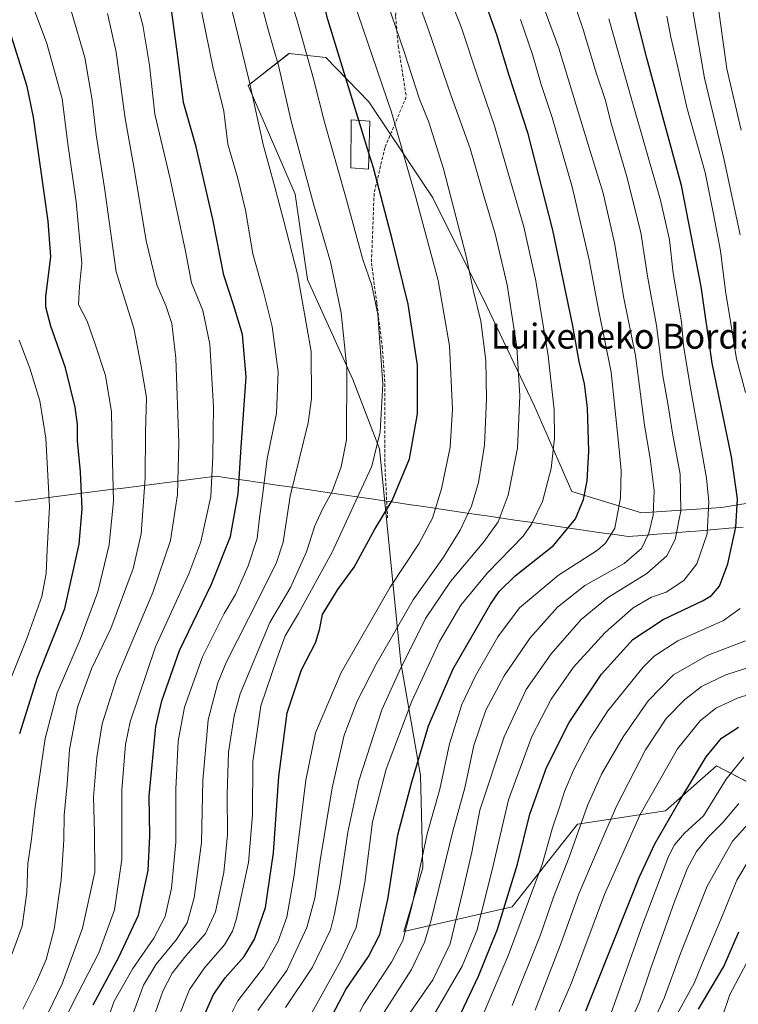
# Model space of a CAD drawing. Units: metres. Extents: x 583149 to 586573, y 4763638 to 4765994.
# Drawn here: x 585048 to 585278, y 4765149 to 4765465 of the extents above; entities that cross this region are included whole.
import ezdxf
from ezdxf.enums import TextEntityAlignment as Align

# ---------------------------------------------------------------- set-up
doc = ezdxf.new("R2010")
doc.units = ezdxf.units.M
doc.header["$MEASUREMENT"] = 0
doc.linetypes.add('TRAZOSX2', pattern=[1.5, 1, -0.5])
for name, color, linetype, lineweight in [('Arbolado forestal CxS', 92, 'Continuous', 0), ('Curva de nivel maestra', 36, 'Continuous', 30), ('Curva de nivel normal', 36, 'Continuous', 0), ('Edificación', 1, 'Continuous', 13), ('Edificación Cxs', 1, 'Continuous', 13), ('Entidad de ámbito territorial', 19, 'Continuous', 0), ('Entidad de ámbito territorial CxS', 92, 'Continuous', 0), ('Pastizal CxS', 92, 'Continuous', 0), ('Senda', 19, 'TRAZOSX2', 0), ('Texto cartográfico', 19, 'Continuous', 0)]:
    doc.layers.add(name, color=color, linetype=linetype, lineweight=lineweight)
doc.styles.add('Arial', font='txt', dxfattribs={"height": 0.2})

# ---------------------------------------------------------------- blocks, each defined once
blk = doc.blocks.new('*U150')
at = {"layer": 'Arbolado forestal CxS', "color": 92, "linetype": 'Continuous', "lineweight": 0}
blk.add_polyline3d([(585308.9667, 4765314.1271, 702.1996), (585272.9327, 4765308.2587, 726.5355), (585247.2669, 4765306.5493, 740.3839), (585225.0239, 4765313.3905, 750.3521), (585213.0467, 4765340.7573, 756.7384), (585197.6485, 4765373.2549, 762.9112), (585180.5389, 4765407.4625, 766.9245), (585160.0073, 4765438.2505, 772.3527), (585146.3101, 4765452.3865, 776.5139), (585134.4937, 4765453.6591, 782.2), (585121.4687, 4765443.4935, 789.5043), (585136.5099, 4765408.6035, 786.5664), (585140.4475, 4765381.3193, 788.1493), (585154.8733, 4765349.3099, 783.0399), (585163.4279, 4765327.0753, 777.8068), (585170.2709, 4765258.6593, 757.8259), (585176.6213, 4765222.4505, 747.2515), (585177.3601, 4765192.8775, 742.0101), (585171.2053, 4765172.5447, 742.8202), (585171.2053, 4765172.5447, 742.8202), (585205.8925, 4765180.3973, 720.6019), (585226.8219, 4765206.8841, 713.2267), (585254.9785, 4765211.1567, 698.7808), (585271.3405, 4765225.5545, 695.1333), (585287.7023, 4765217.0461, 683.6209)], dxfattribs=at)
blk = doc.blocks.new('*U233')
at = {"layer": 'Curva de nivel normal', "color": 36, "linetype": 'Continuous', "lineweight": 0}
blk.add_polyline3d([(585280.1, 4765228.33, 695), (585274.42, 4765221.36, 695), (585267.12, 4765209.59, 695), (585261.12, 4765204.03, 695), (585257.9, 4765200.29, 695), (585255.99, 4765196.57, 695), (585247.62, 4765174.62, 695), (585237.5, 4765146.22, 695)], dxfattribs=at)
blk = doc.blocks.new('*U256')
at = {"layer": 'Curva de nivel maestra', "color": 36, "linetype": 'Continuous', "lineweight": 30}
for points in [[(585156.8604, 4765432.2882, 775), (585146.92, 4765464.62, 775), (585140.81, 4765488.23, 775), (585140.7, 4765499.53, 775), (585143.26, 4765506.66, 775), (585150.61, 4765518.03, 775), (585157.23, 4765526.72, 775), (585160.97, 4765534.1, 775), (585164.02, 4765546.28, 775), (585163.83, 4765565.4, 775), (585160.93, 4765589.17, 775), (585156.88, 4765611.12, 775), (585152.89, 4765626.8, 775), (585147.48, 4765642.38, 775)], [(585107.3, 4765145.59, 775), (585110.33, 4765152.39, 775), (585114.05, 4765157.74, 775), (585120.12, 4765164.55, 775), (585123.49, 4765170.07, 775), (585126.92, 4765180.19, 775), (585129.57, 4765197.74, 775), (585131.25, 4765222.15, 775), (585133.9, 4765242.52, 775), (585138.48, 4765256.28, 775), (585142.93, 4765264.94, 775), (585144.26, 4765269.17, 775), (585145.2, 4765274.02, 775), (585150.1, 4765282.07, 775), (585155.34, 4765289.22, 775), (585161.95, 4765301.4, 775), (585167.55, 4765310.53, 775), (585173.11, 4765323.93, 775), (585175.62, 4765338.29, 775), (585175.6, 4765353.88, 775), (585172.68, 4765373.4, 775), (585167.64, 4765393.8, 775), (585161.53, 4765417.1, 775), (585160.0902, 4765421.7831, 775)]]:
    blk.add_polyline3d(points, dxfattribs=at)

msp = doc.modelspace()

# ---------------------------------------------------------------- linework, layer by layer
at = {"layer": 'Arbolado forestal CxS', "color": 92, "linetype": 'Continuous', "lineweight": 0}
for points in [[(585308.97, 4765314.13, 702.2), (585272.93, 4765308.26, 726.54), (585247.27, 4765306.55, 740.38), (585225.02, 4765313.39, 750.35), (585213.05, 4765340.76, 756.74), (585197.65, 4765373.25, 762.91), (585180.54, 4765407.46, 766.92), (585160.01, 4765438.25, 772.35), (585146.31, 4765452.39, 776.51), (585134.49, 4765453.66, 782.2), (585121.47, 4765443.49, 789.5), (585136.51, 4765408.6, 786.57), (585140.45, 4765381.32, 788.15), (585154.87, 4765349.31, 783.04), (585163.43, 4765327.08, 777.81), (585170.27, 4765258.66, 757.83), (585176.62, 4765222.45, 747.25), (585177.36, 4765192.88, 742.01), (585171.21, 4765172.54, 742.82)], [(585171.21, 4765172.54, 742.82), (585205.89, 4765180.4, 720.6), (585226.82, 4765206.88, 713.23), (585254.98, 4765211.16, 698.78), (585271.34, 4765225.55, 695.13), (585287.7, 4765217.05, 683.62)]]:
    msp.add_polyline3d(points, dxfattribs=at)
at = {"layer": 'Curva de nivel maestra', "color": 36, "linetype": 'Continuous', "lineweight": 30}
for points in [[(585071.76, 4765149.01, 800), (585080.04, 4765164.29, 800), (585086.36, 4765177.77, 800), (585089.42, 4765192.04, 800), (585089.96, 4765203.12, 800), (585089.73, 4765215.92, 800), (585091.89, 4765238.2, 800), (585093.81, 4765246.43, 800), (585099.48, 4765262.55, 800), (585109.73, 4765283.71, 800), (585115.73, 4765299.03, 800), (585118.22, 4765312.68, 800), (585119.19, 4765327.67, 800), (585120.73, 4765350.18, 800), (585119.56, 4765363.67, 800), (585116.82, 4765372.92, 800), (585113.66, 4765382.71, 800), (585110.15, 4765400.62, 800), (585104.74, 4765423.76, 800), (585100.7, 4765437.96, 800), (585098.93, 4765452.75, 800), (585096.98, 4765466.9, 800)], [(585145.29, 4765139.98, 750), (585152.67, 4765153.98, 750), (585159.95, 4765164.52, 750), (585163.6, 4765171.59, 750), (585166.09, 4765182.83, 750), (585169.35, 4765203.45, 750), (585173.72, 4765220.08, 750), (585179.14, 4765238.35, 750), (585187, 4765256.69, 750), (585198.96, 4765277.38, 750), (585201.72, 4765281.38, 750), (585206.91, 4765286.41, 750), (585219.15, 4765296.14, 750), (585226.15, 4765304.66, 750), (585228.76, 4765310.9, 750), (585229.94, 4765316.81, 750), (585230.42, 4765326.31, 750), (585229.99, 4765340.22, 750), (585229.08, 4765347.93, 750), (585227.32, 4765355.03, 750), (585225.22, 4765367.07, 750), (585218.94, 4765397.17, 750), (585211.02, 4765427.96, 750), (585204.92, 4765446.66, 750), (585201.06, 4765459.67, 750), (585197.87, 4765468.34, 750)], [(585184.8, 4765136.37, 725), (585195.1, 4765158.24, 725), (585201.22, 4765173.32, 725), (585205.01, 4765185.44, 725), (585207.68, 4765194.05, 725), (585211.6, 4765210.11, 725), (585216.88, 4765225.02, 725), (585224.12, 4765239.49, 725), (585234.56, 4765254.9, 725), (585244.53, 4765266.01, 725), (585254.23, 4765272.42, 725), (585267.08, 4765278.48, 725), (585269.69, 4765280.09, 725), (585272.3, 4765283.12, 725), (585274.9, 4765290.3, 725), (585277.55, 4765302.02, 725), (585278.06, 4765311.12, 725), (585276.1, 4765324.53, 725), (585269.91, 4765354.55, 725), (585266.37, 4765379.04, 725), (585260.16, 4765411.39, 725), (585249.01, 4765452.23, 725), (585244.7, 4765469.47, 725)], [(585048.29, 4765235.89, 825), (585053.94, 4765254, 825), (585062.74, 4765275.98, 825), (585067.37, 4765296.54, 825), (585068.31, 4765307.87, 825), (585067.77, 4765319.71, 825), (585066.8, 4765329.68, 825), (585066.76, 4765334.91, 825), (585066.02, 4765340.45, 825), (585062.96, 4765353.08, 825), (585058.22, 4765366.34, 825), (585056.69, 4765372.46, 825), (585056.66, 4765375.88, 825), (585058.27, 4765388.54, 825), (585057.43, 4765400.02, 825), (585052.69, 4765433.3, 825), (585050.64, 4765443.15, 825), (585045.71, 4765459.11, 825)], [(585160.09, 4765421.78, 775), (585156.86, 4765432.29, 775)], [(585229.47, 4765147.18, 700), (585246.52, 4765189.86, 700), (585251.6, 4765200.62, 700), (585259.54, 4765214.43, 700), (585268.01, 4765228.42, 700), (585272.94, 4765234.49, 700), (585278.39, 4765237.96, 700)], [(585265.61, 4765147.69, 675), (585273.72, 4765161.35, 675), (585278.52, 4765172.41, 675)]]:
    msp.add_polyline3d(points, dxfattribs=at)
at = {"layer": 'Curva de nivel normal', "color": 36, "linetype": 'Continuous', "lineweight": 0}
for points in [[(585278.94, 4765395.67, 715), (585273.7, 4765420.09, 715), (585267.48, 4765445.82, 715), (585261.03, 4765482.88, 715), (585260.21, 4765490.18, 715), (585261.23, 4765497.49, 715), (585267.32, 4765509.5, 715), (585273.1, 4765528.91, 715), (585276.77, 4765538.83, 715), (585280.57, 4765547.35, 715)], [(585279.17, 4765429.17, 710), (585274.66, 4765448.76, 710), (585270.22, 4765480.46, 710), (585269.9, 4765494.71, 710), (585271.04, 4765498.5, 710), (585273.25, 4765501.43, 710), (585276.18, 4765509.68, 710), (585280.2, 4765529.17, 710)], [(585043.75, 4765159.72, 820), (585049.12, 4765174.25, 820), (585050.61, 4765185.02, 820), (585050.9, 4765194.35, 820), (585051.98, 4765201.35, 820), (585053.23, 4765212.41, 820), (585056.49, 4765234.3, 820), (585060.3, 4765248.99, 820), (585067.7, 4765266.08, 820), (585073.27, 4765281.35, 820), (585076.94, 4765296.35, 820), (585078.34, 4765310.35, 820), (585077.9, 4765327.24, 820), (585077.7, 4765338.92, 820), (585075.72, 4765350.58, 820), (585072.45, 4765360.58, 820), (585069.84, 4765367.93, 820), (585067.12, 4765373.35, 820), (585067.47, 4765379.12, 820), (585068.22, 4765386.5, 820), (585066.34, 4765406.14, 820), (585063.73, 4765424.79, 820), (585061.84, 4765439.14, 820), (585056.93, 4765456.93, 820), (585046.26, 4765485.5, 820)], [(585165, 4765146.69, 740), (585173.71, 4765160.35, 740), (585177.88, 4765169.09, 740), (585179.91, 4765175.86, 740), (585186.88, 4765204.7, 740), (585190.77, 4765218.55, 740), (585193.68, 4765232.08, 740), (585197.48, 4765243.43, 740), (585203.33, 4765254.45, 740), (585211.72, 4765266.55, 740), (585220.4, 4765276.43, 740), (585229.16, 4765283.37, 740), (585241.77, 4765290.35, 740), (585247.3, 4765295.2, 740), (585249.7, 4765300.14, 740), (585251.1, 4765305.85, 740), (585251.34, 4765313.77, 740), (585250.13, 4765324.02, 740), (585248.32, 4765334.69, 740), (585245.38, 4765357.02, 740), (585241.66, 4765375.35, 740), (585238.64, 4765393.02, 740), (585235.02, 4765408.96, 740), (585230.88, 4765422.47, 740), (585220.84, 4765455.41, 740), (585210.67, 4765482.93, 740)], [(585061.22, 4765141.14, 805), (585065.18, 4765149.35, 805), (585073.66, 4765165.69, 805), (585078.62, 4765179.51, 805), (585081.02, 4765195.58, 805), (585080.99, 4765217.92, 805), (585082.19, 4765232.38, 805), (585083.6, 4765239.64, 805), (585091.75, 4765263.73, 805), (585102.4, 4765287.03, 805), (585106.29, 4765297.35, 805), (585109.48, 4765311.87, 805), (585110.09, 4765324.73, 805), (585110.3, 4765340.53, 805), (585109.16, 4765360.6, 805), (585106.92, 4765371.42, 805), (585103.24, 4765380.29, 805), (585101.39, 4765390.43, 805), (585096.42, 4765413.6, 805), (585091.5, 4765434.26, 805), (585089.84, 4765450, 805), (585087.7, 4765462.8, 805), (585082.83, 4765480.84, 805)], [(585139.02, 4765141.49, 755), (585151.07, 4765163.21, 755), (585156.04, 4765173.79, 755), (585158.73, 4765188.21, 755), (585161.23, 4765207.64, 755), (585165.62, 4765224.52, 755), (585173.79, 4765246.31, 755), (585182.67, 4765265.35, 755), (585189.44, 4765277.02, 755), (585198.06, 4765287.42, 755), (585209.4, 4765299.17, 755), (585212.13, 4765302.98, 755), (585215.64, 4765310.27, 755), (585218.38, 4765320.79, 755), (585219.52, 4765330.47, 755), (585219.39, 4765339.59, 755), (585217.49, 4765356.83, 755), (585213.5, 4765380.88, 755), (585209.7, 4765398.14, 755), (585205.17, 4765413.52, 755), (585200.32, 4765430.5, 755), (585194.87, 4765446.44, 755), (585189.64, 4765462.21, 755), (585182.3, 4765480.54, 755)], [(585173.32, 4765146.57, 735), (585180.53, 4765157.01, 735), (585186.09, 4765168.56, 735), (585190.07, 4765184.99, 735), (585193, 4765197.93, 735), (585195.59, 4765211.35, 735), (585203.31, 4765234.92, 735), (585210.36, 4765250, 735), (585218.45, 4765261.47, 735), (585227.97, 4765272.43, 735), (585236.46, 4765279.42, 735), (585248.98, 4765287.19, 735), (585255.45, 4765292.82, 735), (585258.12, 4765298.02, 735), (585259.96, 4765307.26, 735), (585259.67, 4765318.96, 735), (585257.23, 4765332.09, 735), (585255.71, 4765341.6, 735), (585254.16, 4765350.46, 735), (585252.1, 4765366.6, 735), (585249.29, 4765382.42, 735), (585247.13, 4765396.34, 735), (585242.51, 4765414.58, 735), (585237.7, 4765430.94, 735), (585235.74, 4765438.98, 735), (585232.78, 4765447.53, 735), (585228.79, 4765461.01, 735), (585222.24, 4765480.36, 735)], [(585090.82, 4765143.95, 785), (585094.1, 4765153.39, 785), (585097.09, 4765159.15, 785), (585101.47, 4765164.75, 785), (585107.8, 4765171.92, 785), (585111, 4765178.8, 785), (585113.58, 4765191.43, 785), (585114.78, 4765203.49, 785), (585114.66, 4765216.51, 785), (585115.18, 4765229.98, 785), (585116.9, 4765241.55, 785), (585118.85, 4765248.69, 785), (585128.39, 4765271.45, 785), (585134.92, 4765282.73, 785), (585140.1, 4765294.12, 785), (585142.81, 4765302.44, 785), (585145.07, 4765307.61, 785), (585148.3, 4765313.42, 785), (585151.19, 4765321.35, 785), (585152.9, 4765330.01, 785), (585152.97, 4765353.01, 785), (585151.24, 4765370.69, 785), (585147.74, 4765387.02, 785), (585142.3, 4765405.59, 785), (585135.14, 4765432.03, 785), (585131.12, 4765449.81, 785), (585127.9, 4765460.9, 785), (585123.67, 4765476.98, 785)], [(585098.69, 4765144.02, 780), (585102.64, 4765153.94, 780), (585107.46, 4765160.94, 780), (585113.84, 4765168.21, 780), (585116.44, 4765172.59, 780), (585117.57, 4765176.24, 780), (585121.48, 4765194.62, 780), (585122.77, 4765209.92, 780), (585122.91, 4765227.02, 780), (585125.52, 4765244.8, 780), (585130.59, 4765259.83, 780), (585133.27, 4765267.2, 780), (585137.49, 4765274.37, 780), (585148.3, 4765294.02, 780), (585160.96, 4765321.56, 780), (585163.72, 4765332.55, 780), (585164.49, 4765347.87, 780), (585162.9, 4765370.08, 780), (585161.02, 4765379.44, 780), (585158.13, 4765387.75, 780), (585152.62, 4765408.01, 780), (585145.85, 4765431.7, 780), (585142.37, 4765445.61, 780), (585137.22, 4765463.88, 780), (585132.59, 4765478.73, 780)], [(585133.32, 4765148.18, 760), (585142.01, 4765161.15, 760), (585147.76, 4765173.05, 760), (585149.02, 4765178.2, 760), (585150.85, 4765187.84, 760), (585153.27, 4765204.35, 760), (585156.84, 4765220.74, 760), (585164.23, 4765243.51, 760), (585169.71, 4765255.78, 760), (585178.16, 4765272.74, 760), (585186.14, 4765284.61, 760), (585196.86, 4765297.31, 760), (585201.39, 4765303.71, 760), (585204.63, 4765312.22, 760), (585207.66, 4765327.28, 760), (585208.4, 4765344.06, 760), (585207.44, 4765359.67, 760), (585204.28, 4765379.58, 760), (585200.46, 4765395.94, 760), (585196.8, 4765408.1, 760), (585192.48, 4765423.26, 760), (585186.45, 4765440.18, 760), (585179.12, 4765461.3, 760), (585173.58, 4765476.74, 760)], [(585124.54, 4765147.28, 765), (585133.79, 4765160.02, 765), (585140.17, 4765173.83, 765), (585142.8, 4765183.19, 765), (585144.47, 4765195.32, 765), (585148.27, 4765218.5, 765), (585152.14, 4765235.38, 765), (585156.34, 4765246.29, 765), (585162.41, 4765258.14, 765), (585174.27, 4765278.76, 765), (585183.93, 4765292.43, 765), (585189.28, 4765301.04, 765), (585192.88, 4765308.74, 765), (585195.16, 4765316.33, 765), (585197.04, 4765328.27, 765), (585197.73, 4765343.14, 765), (585197.45, 4765355.42, 765), (585195.85, 4765367.93, 765), (585193.48, 4765378.04, 765), (585191.18, 4765388.75, 765), (585183.91, 4765416.8, 765), (585179.22, 4765431.72, 765), (585176.25, 4765439.03, 765), (585171.31, 4765454.18, 765), (585164.74, 4765473.62, 765)], [(585075.88, 4765142.76, 795), (585078.57, 4765150.2, 795), (585084.5, 4765160.69, 795), (585091.18, 4765170.35, 795), (585094.81, 4765177.37, 795), (585096.85, 4765186.38, 795), (585098.22, 4765201.12, 795), (585098.24, 4765218.11, 795), (585099.01, 4765233.46, 795), (585101.06, 4765244.32, 795), (585106.79, 4765260.51, 795), (585113.75, 4765274.38, 795), (585117.34, 4765280.49, 795), (585121.38, 4765289.58, 795), (585124.27, 4765298.38, 795), (585125.04, 4765305.02, 795), (585126.06, 4765312.06, 795), (585127.52, 4765323.86, 795), (585130.46, 4765338.57, 795), (585131.03, 4765351.78, 795), (585129.08, 4765366.23, 795), (585126.33, 4765377.37, 795), (585122.92, 4765389.52, 795), (585120.6, 4765403.55, 795), (585118.11, 4765413.67, 795), (585114.87, 4765424.7, 795), (585113.6, 4765435.28, 795), (585110.09, 4765449.41, 795), (585105.51, 4765472.08, 795)], [(585114.97, 4765144.14, 770), (585118.07, 4765150.35, 770), (585126.36, 4765161.01, 770), (585131.05, 4765169.43, 770), (585133.75, 4765177.09, 770), (585136.17, 4765190.62, 770), (585139.88, 4765220.96, 770), (585142.94, 4765236.13, 770), (585151.16, 4765255.51, 770), (585166.83, 4765282.82, 770), (585176.1, 4765296.65, 770), (585180.41, 4765304.92, 770), (585183.32, 4765314.3, 770), (585186.1, 4765327.6, 770), (585186.83, 4765339.81, 770), (585185.88, 4765360.06, 770), (585182.24, 4765380.98, 770), (585175.05, 4765407.56, 770), (585167.34, 4765434.86, 770), (585155.18, 4765470.55, 770)], [(585049.25, 4765147.69, 815), (585053.72, 4765156.39, 815), (585056.76, 4765163.59, 815), (585059.31, 4765173.24, 815), (585061.53, 4765189.12, 815), (585062.42, 4765201.86, 815), (585062.56, 4765209.82, 815), (585063.44, 4765219.76, 815), (585064.27, 4765230.84, 815), (585066.82, 4765244.34, 815), (585071.29, 4765256.64, 815), (585077.5, 4765269.53, 815), (585084.6, 4765288.74, 815), (585087.18, 4765299.87, 815), (585088.46, 4765317.69, 815), (585088.52, 4765332.48, 815), (585088.88, 4765343.54, 815), (585087.16, 4765353.53, 815), (585084.84, 4765365.7, 815), (585079.22, 4765383.8, 815), (585075.43, 4765410.72, 815), (585072.76, 4765427.66, 815), (585071.48, 4765438.72, 815), (585069.14, 4765452.38, 815), (585064.82, 4765467.39, 815)], [(585083.64, 4765143.69, 790), (585087.88, 4765155.35, 790), (585091.95, 4765162.02, 790), (585098.52, 4765170.02, 790), (585101.88, 4765175.35, 790), (585104.17, 4765183.35, 790), (585106.51, 4765200.98, 790), (585106.89, 4765220.85, 790), (585108.61, 4765240.31, 790), (585111.71, 4765252.14, 790), (585114.35, 4765258.65, 790), (585125.12, 4765279.89, 790), (585130.45, 4765290.66, 790), (585132.67, 4765297.24, 790), (585133.62, 4765303.52, 790), (585134.91, 4765311.96, 790), (585140.58, 4765335.44, 790), (585141.7, 4765343.23, 790), (585141.6, 4765358.27, 790), (585137.23, 4765383, 790), (585132.79, 4765400.02, 790), (585129.88, 4765411.36, 790), (585126.18, 4765424.58, 790), (585121.75, 4765444.9, 790), (585116.28, 4765467.25, 790)], [(585053.18, 4765137.6, 810), (585061.86, 4765155.75, 810), (585068.44, 4765173.62, 810), (585072.36, 4765191.56, 810), (585072.2, 4765204.17, 810), (585071.96, 4765215.57, 810), (585072.96, 4765228.41, 810), (585074.68, 4765239.08, 810), (585079.28, 4765253.54, 810), (585090.9, 4765281.07, 810), (585096.56, 4765297.73, 810), (585098.76, 4765312.52, 810), (585099.26, 4765329.06, 810), (585098.28, 4765356.08, 810), (585097, 4765367.24, 810), (585095.06, 4765372.98, 810), (585092.18, 4765379.66, 810), (585088.8, 4765393.69, 810), (585085.05, 4765416.26, 810), (585082.01, 4765432.87, 810), (585079.17, 4765454.11, 810), (585076.42, 4765466.5, 810)], [(585151.56, 4765135.52, 745), (585158.4, 4765149.28, 745), (585167.29, 4765162.73, 745), (585170.88, 4765169.7, 745), (585173.87, 4765181.05, 745), (585178.76, 4765203.81, 745), (585182.73, 4765218.13, 745), (585185.83, 4765232.6, 745), (585189.86, 4765245.24, 745), (585194.17, 4765254.44, 745), (585201.33, 4765266.87, 745), (585208.32, 4765276.15, 745), (585220.79, 4765286.66, 745), (585233.21, 4765294.61, 745), (585235.8, 4765296.84, 745), (585238.79, 4765301.74, 745), (585240.58, 4765311.38, 745), (585240.85, 4765320.11, 745), (585240.01, 4765329.02, 745), (585237.57, 4765351.69, 745), (585233.52, 4765371.76, 745), (585230.54, 4765387.66, 745), (585225.09, 4765410.97, 745), (585218.74, 4765433.23, 745), (585215.21, 4765443.79, 745), (585212.45, 4765453.39, 745), (585208.63, 4765464.54, 745)], [(585180.04, 4765144.31, 730), (585189.9, 4765161.42, 730), (585194.71, 4765173.02, 730), (585199.84, 4765193.69, 730), (585204.74, 4765214.69, 730), (585212.27, 4765235.02, 730), (585218.44, 4765246.97, 730), (585225.56, 4765257.14, 730), (585235.66, 4765268.3, 730), (585244.69, 4765276.18, 730), (585250.55, 4765279.55, 730), (585255.2, 4765281.16, 730), (585260.82, 4765284.98, 730), (585265.07, 4765290.23, 730), (585268.31, 4765299.87, 730), (585268.89, 4765310.08, 730), (585268.16, 4765317.72, 730), (585262.87, 4765347.15, 730), (585260.77, 4765360.2, 730), (585260.15, 4765367.76, 730), (585257.43, 4765383.33, 730), (585256.23, 4765394.06, 730), (585253.39, 4765406.69, 730), (585244.2, 4765438.71, 730), (585236.88, 4765464.79, 730)], [(585280.58, 4765345.12, 720), (585277.72, 4765355.96, 720), (585275.82, 4765367.9, 720), (585274.16, 4765377.55, 720), (585272.58, 4765390.48, 720), (585270.38, 4765402.28, 720), (585267.66, 4765415.57, 720), (585261.85, 4765436.38, 720), (585258.9, 4765449.27, 720), (585256.67, 4765458.97, 720), (585255.38, 4765465.6, 720)], [(585043.5, 4765248.74, 830), (585050.59, 4765266.38, 830), (585055.33, 4765279.79, 830), (585056.8, 4765287.17, 830), (585057.06, 4765294.72, 830), (585057.8, 4765308.68, 830), (585056.61, 4765330.5, 830), (585054.75, 4765342.5, 830), (585051.57, 4765352.88, 830), (585048.12, 4765361.87, 830)], [(585191.55, 4765133.84, 720), (585204.7, 4765165.02, 720), (585215.48, 4765194.04, 720), (585218.78, 4765205.77, 720), (585221.21, 4765212.71, 720), (585222.71, 4765217.37, 720), (585225.56, 4765224.18, 720), (585230.85, 4765234.42, 720), (585236.55, 4765243.2, 720), (585247.84, 4765257.23, 720), (585251.33, 4765260.68, 720), (585258.9, 4765265.57, 720), (585273.58, 4765272.14, 720), (585278.89, 4765275.99, 720)], [(585205.91, 4765148.86, 715), (585214.94, 4765171.5, 715), (585219.18, 4765183.58, 715), (585224.12, 4765196.35, 715), (585230.06, 4765212.84, 715), (585234.48, 4765222.95, 715), (585241.48, 4765234.84, 715), (585249.43, 4765246.35, 715), (585257.56, 4765254.69, 715), (585268.38, 4765260.88, 715), (585280.59, 4765265.58, 715)], [(585213.32, 4765147.29, 710), (585221.61, 4765168.9, 710), (585227.21, 4765184.55, 710), (585233.2, 4765198.57, 710), (585239.27, 4765212.69, 710), (585248.58, 4765230.69, 710), (585255.23, 4765240.69, 710), (585261.03, 4765246.69, 710), (585266.52, 4765250.95, 710), (585274.3, 4765254.73, 710), (585286.23, 4765258.61, 710)], [(585217.93, 4765140.13, 705), (585224.92, 4765156.11, 705), (585235.48, 4765184.36, 705), (585246.91, 4765210.02, 705), (585258.85, 4765231.03, 705), (585266.12, 4765240.03, 705), (585271.16, 4765244.1, 705), (585278.28, 4765247.34, 705), (585289.16, 4765250.63, 705)], [(585278.52, 4765213.49, 690), (585273.34, 4765207.44, 690), (585268.74, 4765202.88, 690), (585264.96, 4765198.15, 690), (585261.93, 4765192.58, 690), (585257.75, 4765181.79, 690), (585250.29, 4765160.74, 690), (585246.69, 4765150.03, 690), (585242, 4765139.63, 690)], [(585282.79, 4765208.42, 685), (585276.44, 4765201.47, 685), (585268.37, 4765187.02, 685), (585259.81, 4765165.46, 685), (585254.59, 4765151.22, 685), (585249.34, 4765139.73, 685)], [(585256.42, 4765141.81, 680), (585264.3, 4765156.18, 680), (585267.6, 4765164.35, 680), (585272.95, 4765176.93, 680), (585277.86, 4765188.99, 680), (585281.76, 4765195.6, 680)], [(585273.1, 4765145.11, 670), (585275.63, 4765152.38, 670), (585281.74, 4765164.02, 670)]]:
    msp.add_polyline3d(points, dxfattribs=at)
at = {"layer": 'Edificación', "color": 1, "linetype": 'Continuous', "lineweight": 13}
msp.add_polyline3d([(585160.37, 4765432.01, 773.54), (585159.95, 4765416.66, 775.98), (585154.29, 4765417.1, 778.29), (585154.44, 4765432.48, 775.97), (585160.37, 4765432.01, 773.54)], dxfattribs=at)
at = {"layer": 'Edificación Cxs', "color": 1, "linetype": 'Continuous', "lineweight": 13}
msp.add_polyline3d([(585160.37, 4765432.01, 773.54), (585159.95, 4765416.66, 775.98), (585154.29, 4765417.1, 778.29), (585154.44, 4765432.48, 775.97), (585160.37, 4765432.01, 773.54)], close=True, dxfattribs=at)
at = {"layer": 'Entidad de ámbito territorial', "color": 19, "linetype": 'Continuous', "lineweight": 0}
msp.add_polyline3d([(585279.91, 4765302.03, 723), (585275.3, 4765301.64, 725.93), (585270.7, 4765301.26, 728.55), (585266.09, 4765300.88, 731.06), (585261.49, 4765300.5, 733.55), (585256.88, 4765300.12, 735.76), (585252.28, 4765299.73, 738.16), (585247.67, 4765299.35, 740.45), (585243.07, 4765298.97, 742.52), (585238.74, 4765299.61, 744.42), (585234.4, 4765300.24, 746.02), (585230.07, 4765300.88, 747.55), (585225.73, 4765301.51, 749.32), (585221.4, 4765302.15, 750.84), (585216.54, 4765302.87, 753.03), (585211.67, 4765303.58, 755.39), (585206.8, 4765304.29, 757.83), (585201.94, 4765305.01, 759.89), (585197.08, 4765305.72, 762), (585192.21, 4765306.44, 764.55), (585187.34, 4765307.15, 766.95), (585182.48, 4765307.87, 769.09), (585177.62, 4765308.59, 771.41), (585172.75, 4765309.3, 772.88), (585168.79, 4765309.88, 774.42), (585164.83, 4765310.46, 775.96), (585160.88, 4765311.05, 777.38), (585156.92, 4765311.63, 779.46), (585152.6, 4765312.27, 782.1), (585148.28, 4765312.9, 784.58), (585143.96, 4765313.54, 786.43), (585140.4, 4765314.06, 787.74), (585135.52, 4765314.78, 790.06), (585130.65, 4765315.49, 792.45), (585125.77, 4765316.21, 795.14), (585120.89, 4765316.93, 797.95), (585116.02, 4765317.64, 801.69), (585111.14, 4765318.36, 804.75), (585106.19, 4765317.73, 806.8), (585101.25, 4765317.09, 808.97), (585096.3, 4765316.46, 811.11), (585091.35, 4765315.82, 813.31), (585086.41, 4765315.19, 815.72), (585081.46, 4765314.55, 818.55), (585076.51, 4765313.92, 820.78), (585071.57, 4765313.28, 823.19), (585066.62, 4765312.65, 825.64), (585061.67, 4765312.02, 828.06), (585056.73, 4765311.38, 829.98), (585051.78, 4765310.75, 832.94), (585046.83, 4765310.11, 835.33)], dxfattribs=at)
msp.add_polyline3d([(585279.91, 4765302.03, 723), (585275.3, 4765301.64, 725.93), (585270.7, 4765301.26, 728.55), (585266.09, 4765300.88, 731.06), (585261.49, 4765300.5, 733.55), (585256.88, 4765300.12, 735.76), (585252.28, 4765299.73, 738.16), (585247.67, 4765299.35, 740.45), (585243.07, 4765298.97, 742.52), (585238.74, 4765299.61, 744.42), (585234.4, 4765300.24, 746.02), (585230.07, 4765300.88, 747.55), (585225.73, 4765301.51, 749.32), (585221.4, 4765302.15, 750.84), (585216.54, 4765302.87, 753.03), (585211.67, 4765303.58, 755.39), (585206.8, 4765304.29, 757.83), (585201.94, 4765305.01, 759.89), (585197.08, 4765305.72, 762), (585192.21, 4765306.44, 764.55), (585187.34, 4765307.15, 766.95), (585182.48, 4765307.87, 769.09), (585177.62, 4765308.59, 771.41), (585172.75, 4765309.3, 772.88), (585168.79, 4765309.88, 774.42), (585164.83, 4765310.46, 775.96), (585160.88, 4765311.05, 777.38), (585156.92, 4765311.63, 779.46), (585152.6, 4765312.27, 782.1), (585148.28, 4765312.9, 784.58), (585143.96, 4765313.54, 786.43), (585140.4, 4765314.06, 787.74), (585135.52, 4765314.78, 790.06), (585130.65, 4765315.49, 792.45), (585125.77, 4765316.21, 795.14), (585120.89, 4765316.93, 797.95), (585116.02, 4765317.64, 801.69), (585111.14, 4765318.36, 804.75), (585106.19, 4765317.73, 806.8), (585101.25, 4765317.09, 808.97), (585096.3, 4765316.46, 811.11), (585091.35, 4765315.82, 813.31), (585086.41, 4765315.19, 815.72), (585081.46, 4765314.55, 818.55), (585076.51, 4765313.92, 820.78), (585071.57, 4765313.28, 823.19), (585066.62, 4765312.65, 825.64), (585061.67, 4765312.02, 828.06), (585056.73, 4765311.38, 829.98), (585051.78, 4765310.75, 832.94), (585046.83, 4765310.11, 835.33)], dxfattribs=at)
at = {"layer": 'Entidad de ámbito territorial CxS', "color": 92, "linetype": 'Continuous', "lineweight": 0}
for points in [[(585279.91, 4765302.03, 723), (585275.3, 4765301.64, 725.93), (585270.7, 4765301.26, 728.55), (585266.09, 4765300.88, 731.06), (585261.49, 4765300.5, 733.55), (585256.88, 4765300.12, 735.76), (585252.28, 4765299.73, 738.16), (585247.67, 4765299.35, 740.45), (585243.07, 4765298.97, 742.52), (585238.74, 4765299.61, 744.42), (585234.4, 4765300.24, 746.02), (585230.07, 4765300.88, 747.55), (585225.73, 4765301.51, 749.32), (585221.4, 4765302.15, 750.84), (585216.54, 4765302.87, 753.03), (585211.67, 4765303.58, 755.39), (585206.8, 4765304.29, 757.83), (585201.94, 4765305.01, 759.89), (585197.08, 4765305.72, 762), (585192.21, 4765306.44, 764.55), (585187.34, 4765307.15, 766.95), (585182.48, 4765307.87, 769.09), (585177.62, 4765308.59, 771.41), (585172.75, 4765309.3, 772.88), (585168.79, 4765309.88, 774.42), (585164.83, 4765310.46, 775.96), (585160.88, 4765311.05, 777.38), (585156.92, 4765311.63, 779.46), (585152.6, 4765312.27, 782.1), (585148.28, 4765312.9, 784.58), (585143.96, 4765313.54, 786.43), (585140.4, 4765314.06, 787.74), (585135.52, 4765314.78, 790.06), (585130.65, 4765315.49, 792.45), (585125.77, 4765316.21, 795.14), (585120.89, 4765316.93, 797.95), (585116.02, 4765317.64, 801.69), (585111.14, 4765318.36, 804.75), (585106.19, 4765317.73, 806.8), (585101.25, 4765317.09, 808.97), (585096.3, 4765316.46, 811.11), (585091.35, 4765315.82, 813.31), (585086.41, 4765315.19, 815.72), (585081.46, 4765314.55, 818.55), (585076.51, 4765313.92, 820.78), (585071.57, 4765313.28, 823.19), (585066.62, 4765312.65, 825.64), (585061.67, 4765312.02, 828.06), (585056.73, 4765311.38, 829.98), (585051.78, 4765310.75, 832.94), (585046.83, 4765310.11, 835.33)], [(585046.83, 4765310.11, 835.33), (585051.78, 4765310.75, 832.94), (585056.73, 4765311.38, 829.98), (585061.67, 4765312.02, 828.06), (585066.62, 4765312.65, 825.64), (585071.57, 4765313.28, 823.19), (585076.51, 4765313.92, 820.78), (585081.46, 4765314.55, 818.55), (585086.41, 4765315.19, 815.72), (585091.35, 4765315.82, 813.31), (585096.3, 4765316.46, 811.11), (585101.25, 4765317.09, 808.97), (585106.19, 4765317.73, 806.8), (585111.14, 4765318.36, 804.75), (585116.02, 4765317.64, 801.69), (585120.89, 4765316.93, 797.95), (585125.77, 4765316.21, 795.14), (585130.65, 4765315.49, 792.45), (585135.52, 4765314.78, 790.06), (585140.4, 4765314.06, 787.74), (585143.96, 4765313.54, 786.43), (585148.28, 4765312.9, 784.58), (585152.6, 4765312.27, 782.1), (585156.92, 4765311.63, 779.46), (585160.88, 4765311.05, 777.38), (585164.83, 4765310.46, 775.96), (585168.79, 4765309.88, 774.42), (585172.75, 4765309.3, 772.88), (585177.62, 4765308.59, 771.41), (585182.48, 4765307.87, 769.09), (585187.34, 4765307.15, 766.95), (585192.21, 4765306.44, 764.55), (585197.08, 4765305.72, 762), (585201.94, 4765305.01, 759.89), (585206.8, 4765304.29, 757.83), (585211.67, 4765303.58, 755.39), (585216.54, 4765302.87, 753.03), (585221.4, 4765302.15, 750.84), (585225.73, 4765301.51, 749.32), (585230.07, 4765300.88, 747.55), (585234.4, 4765300.24, 746.02), (585238.74, 4765299.61, 744.42), (585243.07, 4765298.97, 742.52), (585247.67, 4765299.35, 740.45), (585252.28, 4765299.73, 738.16), (585256.88, 4765300.12, 735.76), (585261.49, 4765300.5, 733.55), (585266.09, 4765300.88, 731.06), (585270.7, 4765301.26, 728.55), (585275.3, 4765301.64, 725.93), (585279.91, 4765302.03, 723)]]:
    msp.add_polyline3d(points, dxfattribs=at)
at = {"layer": 'Pastizal CxS', "color": 92, "linetype": 'Continuous', "lineweight": 0}
for points in [[(585287.7, 4765217.05, 683.62), (585271.34, 4765225.55, 695.13), (585254.98, 4765211.16, 698.78), (585226.82, 4765206.88, 713.23), (585205.89, 4765180.4, 720.6), (585171.21, 4765172.54, 742.82), (585171.21, 4765172.54, 742.82), (585177.36, 4765192.88, 742.01), (585176.62, 4765222.45, 747.25), (585170.27, 4765258.66, 757.83), (585163.43, 4765327.08, 777.81), (585154.87, 4765349.31, 783.04), (585140.45, 4765381.32, 788.15), (585136.51, 4765408.6, 786.57), (585121.47, 4765443.49, 789.5), (585134.49, 4765453.66, 782.2), (585146.31, 4765452.39, 776.51), (585160.01, 4765438.25, 772.35), (585180.54, 4765407.46, 766.92), (585197.65, 4765373.25, 762.91), (585213.05, 4765340.76, 756.74), (585225.02, 4765313.39, 750.35), (585247.27, 4765306.55, 740.38), (585272.93, 4765308.26, 726.54), (585308.97, 4765314.13, 702.2)], [(585308.97, 4765314.13, 702.2), (585272.93, 4765308.26, 726.54), (585247.27, 4765306.55, 740.38), (585225.02, 4765313.39, 750.35), (585213.05, 4765340.76, 756.74), (585197.65, 4765373.25, 762.91), (585180.54, 4765407.46, 766.92), (585160.01, 4765438.25, 772.35), (585146.31, 4765452.39, 776.51), (585134.49, 4765453.66, 782.2), (585121.47, 4765443.49, 789.5), (585136.51, 4765408.6, 786.57), (585140.45, 4765381.32, 788.15), (585154.87, 4765349.31, 783.04), (585163.43, 4765327.08, 777.81), (585170.27, 4765258.66, 757.83), (585176.62, 4765222.45, 747.25), (585177.36, 4765192.88, 742.01), (585171.21, 4765172.54, 742.82)], [(585171.21, 4765172.54, 742.82), (585205.89, 4765180.4, 720.6), (585226.82, 4765206.88, 713.23), (585254.98, 4765211.16, 698.78), (585271.34, 4765225.55, 695.13), (585287.7, 4765217.05, 683.62)]]:
    msp.add_polyline3d(points, dxfattribs=at)
at = {"layer": 'Senda', "color": 19, "linetype": 'TRAZOSX2', "lineweight": 0}
msp.add_lwpolyline([(585240.73, 4765643.31), (585232.14, 4765633.01), (585227.85, 4765618.41), (585218.4, 4765606.39), (585216.69, 4765590.08), (585214.97, 4765576.34), (585212.39, 4765559.17), (585203.81, 4765545.43), (585191.79, 4765533.41), (585186.64, 4765522.25), (585178.91, 4765510.23), (585172.04, 4765493.92), (585169.46, 4765480.18), (585168.61, 4765465.59), (585169.46, 4765456.14), (585172.04, 4765439.83), (585165.17, 4765423.52), (585161.74, 4765408.92), (585160.88, 4765386.6), (585162.59, 4765373.72), (585164.31, 4765359.98), (585165.17, 4765347.96), (585165.17, 4765322.21), (585166.03, 4765305.04)], dxfattribs=at)

# ---------------------------------------------------------------- block references
at = {"layer": 'Arbolado forestal CxS', "color": 92, "linetype": 'Continuous', "lineweight": 0}
msp.add_blockref('*U150', (0, 0), dxfattribs=at)
at = {"layer": 'Curva de nivel maestra', "color": 36, "linetype": 'Continuous', "lineweight": 30}
msp.add_blockref('*U256', (0, 0), dxfattribs=at)
at = {"layer": 'Curva de nivel normal', "color": 36, "linetype": 'Continuous', "lineweight": 0}
msp.add_blockref('*U233', (0, 0), dxfattribs=at)

# ---------------------------------------------------------------- texts
at = {"layer": 'Texto cartográfico', "color": 19, "linetype": 'Continuous', "lineweight": 0, "style": 'Arial'}
msp.add_text('Luixeneko Bordako Soroa', height=8, dxfattribs=at).set_placement((585264.57, 4765363.17), align=Align.MIDDLE_CENTER)

doc.saveas('drawing.dxf')
